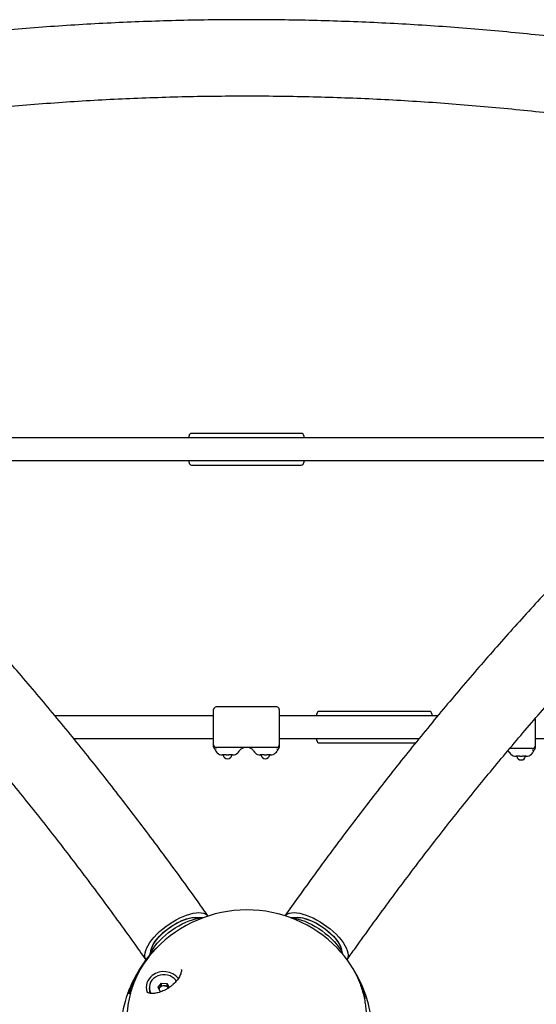
# Paper-space layout 'Planvorlage II' of a CAD drawing. Units: millimetres. Extents: x 20 to 427, y 4 to 287.
# Drawn here: x 192 to 200, y 246 to 262 of the extents above; entities that cross this region are included whole.
import ezdxf

# ---------------------------------------------------------------- set-up
doc = ezdxf.new("R2010")
doc.units = ezdxf.units.MM

psp = doc.layouts.new('Planvorlage II')

# ---------------------------------------------------------------- linework, layer by layer
at = {"color": 7, "linetype": 'Continuous', "lineweight": 25}
for p, q in [((194.30707, 255.31125), (194.30707, 255.34125)), ((196.08707, 255.38125), (194.34707, 255.38125)), ((196.12707, 255.34125), (196.12707, 255.31125)), ((202.44297, 255.31125), (187.99145, 255.31125)), ((188.38427, 254.95125), (202.04956, 254.95125)), ((194.30707, 254.92656), (194.30707, 254.95125)), ((194.30707, 254.92125), (194.30707, 254.92656)), ((194.34707, 254.88125), (196.08707, 254.88125)), ((196.12707, 254.95125), (196.12707, 254.92656)), ((196.12707, 254.92656), (196.12707, 254.92125)), ((194.69707, 250.45125), (194.69707, 251.01125)), ((195.69707, 251.05125), (194.73707, 251.05125)), ((195.73707, 251.01125), (195.73707, 250.45125)), ((198.11387, 250.98125), (196.37387, 250.98125)), ((194.69707, 250.91125), (192.18342, 250.91125)), ((198.25029, 250.91125), (195.73707, 250.91125)), ((196.33387, 250.91125), (196.33387, 250.94125)), ((198.15387, 250.94125), (198.15387, 250.91125)), ((199.79057, 250.86424), (199.79057, 250.43125)), ((192.47921, 250.55125), (194.69707, 250.55125)), ((195.73707, 250.55125), (197.95442, 250.55125)), ((196.33387, 250.52125), (196.33387, 250.55125)), ((199.79057, 250.55125), (200.57431, 250.55125)), ((194.69707, 250.42207), (194.69707, 250.45125)), ((194.7196, 250.37263), (194.73234, 250.35079)), ((195.69707, 250.41125), (194.73707, 250.41125)), ((195.10234, 250.35172), (195.1018, 250.35079)), ((195.3318, 250.35172), (195.33234, 250.35079)), ((195.71454, 250.37263), (195.7018, 250.35079)), ((195.73707, 250.45125), (195.73707, 250.42207)), ((196.37387, 250.48125), (197.89793, 250.48125)), ((199.75057, 250.39125), (199.38741, 250.39125)), ((199.76804, 250.35263), (199.7553, 250.33079)), ((199.79057, 250.43125), (199.79057, 250.40207)), ((194.89561, 250.29125), (194.83599, 250.29125)), ((194.99814, 250.29125), (194.93852, 250.29125)), ((195.49561, 250.29125), (195.43599, 250.29125)), ((195.59814, 250.29125), (195.53852, 250.29125)), ((199.3853, 250.33172), (199.38584, 250.33079)), ((199.54911, 250.27125), (199.48949, 250.27125)), ((199.65164, 250.27125), (199.59203, 250.27125)), ((194.52337, 247.71096), (194.41543, 247.71733)), ((196.01871, 247.71733), (195.92334, 247.7117)), ((193.71177, 247.21992), (193.68269, 247.11925)), ((196.74745, 247.13306), (196.72236, 247.21992)), ((194.18831, 246.88893), (194.18808, 246.8958)), ((193.81691, 246.61243), (193.86969, 246.68027)), ((193.85648, 246.53783), (193.81691, 246.61243)), ((193.82928, 246.5891), (193.84338, 246.60722)), ((193.84338, 246.60722), (193.86977, 246.64115)), ((193.86969, 246.68027), (193.96204, 246.67352)), ((193.86977, 246.64115), (193.86969, 246.68027)), ((193.86977, 246.64115), (193.91594, 246.63777)), ((193.91594, 246.63777), (193.96212, 246.63439)), ((193.96204, 246.67352), (193.99509, 246.61121)), ((193.96212, 246.63439), (193.96204, 246.67352)), ((193.96212, 246.63439), (193.9819, 246.59709)), ((193.67806, 246.6052), (193.67809, 246.5881))]:
    psp.add_line(p, q, dxfattribs=at)
at = {"color": 7, "linetype": 'Continuous', "lineweight": 25, "flags": 128}
for points in [[(193.62403, 247.04611), (193.61514, 247.06358), (193.60748, 247.09174), (193.60583, 247.1234), (193.6102, 247.15817), (193.62055, 247.19565), (193.63675, 247.23539), (193.65862, 247.27694), (193.68589, 247.3198), (193.71825, 247.36348), (193.75532, 247.40745), (193.79666, 247.45121), (193.84179, 247.49424), (193.89018, 247.53604), (193.94126, 247.57612), (193.99443, 247.614), (194.04908, 247.64925), (194.10455, 247.68144), (194.16021, 247.71021), (194.21539, 247.73522), (194.26945, 247.75616), (194.32175, 247.7728), (194.37169, 247.78495), (194.41868, 247.79245), (194.46216, 247.79522), (194.50162, 247.79323), (194.53661, 247.78651), (194.56672, 247.77512), (194.59158, 247.75921), (194.60942, 247.74095)], [(193.68406, 247.12086), (193.69153, 247.13964), (193.71138, 247.18043), (193.73672, 247.22268), (193.76723, 247.26592), (193.80256, 247.30963), (193.84229, 247.35331), (193.88597, 247.39643), (193.93307, 247.43849), (193.98305, 247.47901), (194.03531, 247.5175), (194.08926, 247.55351), (194.14425, 247.58663), (194.19964, 247.61646), (194.25478, 247.64265), (194.30902, 247.6649), (194.36173, 247.68295), (194.41229, 247.69658), (194.46011, 247.70563), (194.50462, 247.71001), (194.52196, 247.71043)], [(193.70273, 247.18862), (193.7036, 247.19432), (193.71207, 247.22796), (193.72648, 247.26394), (193.74662, 247.30175), (193.77221, 247.34084), (193.80287, 247.38062), (193.83815, 247.42053), (193.87753, 247.45999), (193.92045, 247.49841), (193.96628, 247.53523), (194.01434, 247.56993), (194.06395, 247.60198), (194.11437, 247.63093), (194.16486, 247.65636), (194.2147, 247.67789), (194.26316, 247.69521), (194.30953, 247.70806), (194.35313, 247.71626), (194.39333, 247.71969), (194.42954, 247.7183), (194.44794, 247.71541)], [(193.71177, 247.21992), (193.72283, 247.25105), (193.74074, 247.28801), (193.76418, 247.32645), (193.79281, 247.3658), (193.82621, 247.40548), (193.86389, 247.44494), (193.9053, 247.48357), (193.94983, 247.52083), (193.99685, 247.55617), (194.04566, 247.58907), (194.09555, 247.61905), (194.1458, 247.64568), (194.19566, 247.66857), (194.24443, 247.68739), (194.29137, 247.70185), (194.33581, 247.71176), (194.3771, 247.71695), (194.41464, 247.71737), (194.41543, 247.71733)], [(195.82771, 247.74464), (195.84255, 247.75921), (195.86741, 247.77512), (195.89752, 247.78651), (195.93251, 247.79323), (195.97198, 247.79522), (196.01546, 247.79245), (196.06244, 247.78495), (196.11238, 247.7728), (196.16468, 247.75616), (196.21874, 247.73522), (196.27392, 247.71021), (196.32958, 247.68144), (196.38505, 247.64925), (196.4397, 247.614), (196.49287, 247.57612), (196.54395, 247.53604), (196.59234, 247.49424), (196.63747, 247.45121), (196.67881, 247.40745), (196.71588, 247.36348), (196.74824, 247.3198), (196.77551, 247.27694), (196.79738, 247.23539)], [(195.92764, 247.71009), (195.94323, 247.70913), (195.98885, 247.70327), (196.0376, 247.69275), (196.08891, 247.6777), (196.14217, 247.65829), (196.19677, 247.63476), (196.25206, 247.60738), (196.30739, 247.57647), (196.36212, 247.54239), (196.4156, 247.50554), (196.46721, 247.46636), (196.51634, 247.4253), (196.56241, 247.38285), (196.60489, 247.3395), (196.64328, 247.29575), (196.67712, 247.25214), (196.70602, 247.20916), (196.72965, 247.16731), (196.74329, 247.13804)], [(195.98619, 247.71541), (196.00459, 247.7183), (196.0408, 247.71969), (196.081, 247.71626), (196.1246, 247.70806), (196.17097, 247.69521), (196.21943, 247.67789), (196.26927, 247.65636), (196.31977, 247.63093), (196.37018, 247.60198), (196.41979, 247.56993), (196.46785, 247.53523), (196.51368, 247.49841), (196.5566, 247.45999), (196.59599, 247.42053), (196.63126, 247.38062), (196.66192, 247.34084), (196.68751, 247.30175), (196.70765, 247.26394)], [(196.01871, 247.71733), (196.02848, 247.71772), (196.06701, 247.7161), (196.10915, 247.70972), (196.15428, 247.69866), (196.20174, 247.68309), (196.25085, 247.66323), (196.30088, 247.63937), (196.3511, 247.61186), (196.40079, 247.58111), (196.44922, 247.54755), (196.49568, 247.51168), (196.5395, 247.47403), (196.58003, 247.43514), (196.61669, 247.39557), (196.64894, 247.35591), (196.6763, 247.31674), (196.69839, 247.27862), (196.71488, 247.24211), (196.72236, 247.21992)], [(196.79738, 247.23539), (196.81358, 247.19565), (196.82393, 247.15817), (196.8283, 247.1234), (196.82665, 247.09174), (196.81899, 247.06358), (196.81243, 247.05001)], [(194.10765, 246.71148), (194.098, 246.72466), (194.07195, 246.75203), (194.04095, 246.77495), (194.00595, 246.79273), (193.96801, 246.80482), (193.92829, 246.81087), (193.88799, 246.81068), (193.84834, 246.80426), (193.81054, 246.7918), (193.77573, 246.77369), (193.74499, 246.75048), (193.71923, 246.72287), (193.69925, 246.69169), (193.68565, 246.6579), (193.67884, 246.62253), (193.67904, 246.58664), (193.68623, 246.55133), (193.70019, 246.51767), (193.70133, 246.51557)]]:
    psp.add_lwpolyline(points, dxfattribs=at)
at = {"color": 7, "linetype": 'Continuous', "lineweight": 25}
for centre, radius, start, end in [((194.34707, 255.34125), 0.04, 90, 180), ((196.08707, 255.34125), 0.04, 0, 90), ((194.34707, 254.92125), 0.04, 180, 270), ((196.08707, 254.92125), 0.04, 270, 360), ((194.73707, 251.01125), 0.04, 90, 180), ((195.69707, 251.01125), 0.04, 0, 90), ((196.37387, 250.94125), 0.04, 90, 180), ((198.11387, 250.94125), 0.04, 0, 90), ((196.37387, 250.52125), 0.04, 180, 270), ((194.73707, 250.45125), 0.04, 180, 270), ((194.83599, 250.41125), 0.12, 210.256437, 227.29061), ((194.99814, 250.41125), 0.12, 312.70939, 329.743563), ((195.20599, 250.29125), 0.12, 124.593347, 149.743563), ((195.22814, 250.29125), 0.12, 30.256437, 55.406653), ((195.43599, 250.41125), 0.12, 210.256437, 227.29061), ((195.59814, 250.41125), 0.12, 312.70939, 329.743563), ((195.69707, 250.45125), 0.04, 270, 0), ((199.28164, 250.27125), 0.12, 30.256437, 48.163175), ((199.75057, 250.43125), 0.04, 270, 0), ((194.83599, 250.41125), 0.12, 227.29061, 270), ((194.91707, 250.30125), 0.07, 188.213211, 351.786789), ((194.99814, 250.41125), 0.12, 270, 312.70939), ((195.43599, 250.41125), 0.12, 227.29061, 270), ((195.51707, 250.30125), 0.07, 188.213211, 351.786789), ((195.59814, 250.41125), 0.12, 270, 312.70939), ((199.48949, 250.39125), 0.12, 210.256437, 227.29061), ((199.48949, 250.39125), 0.12, 227.29061, 270), ((199.57057, 250.28125), 0.07, 188.213211, 351.786789), ((199.65164, 250.39125), 0.12, 270, 312.70939), ((199.65164, 250.39125), 0.12, 312.70939, 329.743563), ((195.22435, 245.83783), 2, 44.162843, 136.070152), ((194.96753, 246.03459), 1.68207, 130.893104, 163.78113), ((195.4677, 246.06758), 1.66537, 21.825951, 44.325528), ((196.48044, 247.1509), 0.25378, 8.547486, 26.450031), ((194.96787, 246.0744), 1.65117, 135.807834, 158.300369), ((195.21707, 245.83688), 2, 142.636952, 171.067944), ((193.86268, 246.61057), 0.2329, 126.399128, 197.748745), ((193.90863, 246.56134), 0.2999, 39.689979, 127.883324), ((195.21707, 245.83688), 2, 321.796568, 32.55017), ((195.55137, 246.07271), 1.59004, 13.052838, 29.581194), ((193.89691, 246.56526), 0.06802, 141.911018, 163.51772), ((193.90851, 246.55397), 0.08413, 84.927794, 140.727333), ((193.91185, 246.55732), 0.08055, 29.586817, 87.088164), ((193.86413, 246.58872), 0.18604, 180.190671, 202.969859)]:
    psp.add_arc(centre, radius, start, end, dxfattribs=at)
for centre, start_param, end_param in [((194.89561, 250.41125), 4.71238898, 4.81580752), ((194.93852, 250.41125), 4.60897045, 4.71238898), ((195.49561, 250.41125), 4.71238898, 4.81580752), ((195.53852, 250.41125), 4.60897045, 4.71238898), ((199.54911, 250.39125), 4.71238898, 4.81580752), ((199.59203, 250.39125), 4.60897045, 4.71238898)]:
    psp.add_ellipse(centre, major_axis=(0.20785, 0), ratio=0.57735027, start_param=start_param, end_param=end_param, dxfattribs=at)
for points, knots in [([(207.02409, 260.31504), (206.93723, 260.33915), (206.68635, 260.4088), (206.27011, 260.51958), (205.77489, 260.64549), (205.27804, 260.76555), (204.77966, 260.87983), (204.27983, 260.98829), (203.77862, 261.09092), (203.27611, 261.18771), (202.77238, 261.27864), (202.2675, 261.3637), (201.76154, 261.44287), (201.25459, 261.51614), (200.74672, 261.5835), (200.23801, 261.64494), (199.72854, 261.70045), (199.21839, 261.75003), (198.70762, 261.79365), (198.19632, 261.83133), (197.68457, 261.86305), (197.17245, 261.88881), (196.66003, 261.9086), (196.14738, 261.92242), (195.6346, 261.93027), (195.12175, 261.93214), (194.60892, 261.92805), (194.09618, 261.91798), (193.58361, 261.90194), (193.07129, 261.87993), (192.55929, 261.85196), (192.0477, 261.81802), (191.53659, 261.77813), (191.02603, 261.73229), (190.51612, 261.68051), (190.00692, 261.62279), (189.49851, 261.55915), (188.99097, 261.48959), (188.48437, 261.41412), (187.9788, 261.33276), (187.47433, 261.24552), (186.97103, 261.15241), (186.46899, 261.05344), (185.96828, 260.94864), (185.46897, 260.83801), (184.97114, 260.72157), (184.47487, 260.59935), (183.98892, 260.47357), (183.63434, 260.37757), (183.44453, 260.32465), (183.41004, 260.31504)], [0, 0, 0, 0, 0.01134346, 0.03276152, 0.05417974, 0.07559807, 0.0970165, 0.11843504, 0.13985368, 0.16127241, 0.18269123, 0.20411014, 0.22552912, 0.24694817, 0.2683673, 0.28978649, 0.31120573, 0.33262503, 0.35404438, 0.37546377, 0.3968832, 0.41830266, 0.43972216, 0.46114168, 0.48256121, 0.50398077, 0.52540033, 0.54681989, 0.56823946, 0.58965901, 0.61107856, 0.63249809, 0.6539176, 0.67533708, 0.69675653, 0.71817595, 0.73959532, 0.76101465, 0.78243393, 0.80385315, 0.82527231, 0.84669141, 0.86811043, 0.88952938, 0.91094825, 0.93236703, 0.95378572, 0.97520432, 0.99549535, 1, 1, 1, 1]), ([(183.73483, 259.1536), (183.81928, 259.17704), (184.06523, 259.24532), (184.474, 259.35408), (184.96165, 259.47795), (185.45092, 259.59598), (185.94172, 259.70825), (186.43397, 259.81473), (186.92758, 259.91539), (187.4225, 260.01022), (187.91863, 260.09921), (188.4159, 260.18234), (188.91423, 260.2596), (189.41355, 260.33098), (189.91378, 260.39647), (190.41483, 260.45605), (190.91663, 260.50972), (191.41911, 260.55747), (191.92218, 260.59929), (192.42576, 260.63517), (192.92978, 260.66512), (193.43416, 260.68911), (193.93881, 260.70716), (194.44366, 260.71926), (194.94864, 260.7254), (195.45366, 260.72559), (195.95863, 260.71982), (196.4635, 260.7081), (196.96817, 260.69043), (197.47256, 260.66681), (197.9766, 260.63724), (198.48021, 260.60173), (198.98331, 260.56028), (199.48582, 260.51291), (199.98767, 260.45961), (200.48877, 260.4004), (200.98904, 260.33529), (201.48841, 260.26428), (201.9868, 260.18739), (202.48414, 260.10463), (202.98034, 260.01601), (203.47532, 259.92155), (203.96902, 259.82126), (204.46134, 259.71515), (204.95222, 259.60325), (205.44159, 259.48558), (205.92933, 259.36208), (206.34845, 259.25092), (206.60462, 259.17986), (206.6993, 259.1536)], [0, 0, 0, 0, 0.01134257, 0.0330311, 0.05471965, 0.07640809, 0.09809641, 0.11978462, 0.14147272, 0.16316073, 0.18484865, 0.20653648, 0.22822423, 0.2499119, 0.2715995, 0.29328704, 0.31497451, 0.33666194, 0.35834931, 0.38003664, 0.40172393, 0.42341118, 0.44509841, 0.46678561, 0.4884728, 0.51015998, 0.53184714, 0.55353431, 0.57522148, 0.59690865, 0.61859583, 0.64028304, 0.66197026, 0.68365752, 0.70534481, 0.72703213, 0.74871951, 0.77040693, 0.7920944, 0.81378194, 0.83546954, 0.85715722, 0.87884497, 0.9005328, 0.92222073, 0.94390874, 0.96559686, 0.98728508, 1, 1, 1, 1]), ([(194.61222, 247.73716), (194.56558, 247.80296), (194.43038, 247.99368), (194.20519, 248.3063), (193.93607, 248.67368), (193.66511, 249.03695), (193.3924, 249.39612), (193.11796, 249.75112), (192.84183, 250.10189), (192.56407, 250.44838), (192.28469, 250.79053), (192.00376, 251.1283), (191.72131, 251.46162), (191.43739, 251.79044), (191.15203, 252.11472), (190.86527, 252.43441), (190.57717, 252.74944), (190.28776, 253.05977), (189.99709, 253.36536), (189.70519, 253.66614), (189.41212, 253.96209), (189.11792, 254.25313), (188.82263, 254.53924), (188.52629, 254.82037), (188.22896, 255.09646), (187.93066, 255.36747), (187.63146, 255.63336), (187.33139, 255.89409), (187.03049, 256.14962), (186.72882, 256.39989), (186.42642, 256.64487), (186.12334, 256.88452), (185.81962, 257.1188), (185.5153, 257.34766), (185.21044, 257.57108), (184.90509, 257.789), (184.59928, 258.0014), (184.29307, 258.20824), (183.9865, 258.4095), (183.67963, 258.60503), (183.39193, 258.78323), (183.20646, 258.89415), (183.12346, 258.9438)], [0, 0, 0, 0, 0.01337539, 0.03877179, 0.06416968, 0.08956918, 0.11497031, 0.1403731, 0.16577757, 0.19118372, 0.21659156, 0.24200111, 0.26741236, 0.29282531, 0.31823996, 0.3436563, 0.3690743, 0.39449395, 0.41991521, 0.44533806, 0.47076244, 0.4961883, 0.52161559, 0.54704422, 0.57247412, 0.5979052, 0.62333735, 0.64877046, 0.67420438, 0.69963898, 0.7250741, 0.75050955, 0.77594514, 0.80138057, 0.82681562, 0.85225001, 0.87768348, 0.9031157, 0.92854636, 0.95397511, 0.97940155, 1, 1, 1, 1]), ([(207.31067, 258.9438), (207.25663, 258.91155), (207.10015, 258.8182), (206.84141, 258.65938), (206.53458, 258.46551), (206.22803, 258.26592), (205.92182, 258.06074), (205.61598, 257.84998), (205.31058, 257.63368), (205.00565, 257.41188), (204.70124, 257.18462), (204.39741, 256.95192), (204.09419, 256.71385), (203.79163, 256.47042), (203.48979, 256.22169), (203.18871, 255.9677), (202.88843, 255.70848), (202.589, 255.44408), (202.29046, 255.17455), (201.99286, 254.89993), (201.69625, 254.62025), (201.40067, 254.33558), (201.10616, 254.04595), (200.81277, 253.75141), (200.52054, 253.45202), (200.22952, 253.1478), (199.93974, 252.83883), (199.65126, 252.52514), (199.36411, 252.20678), (199.07835, 251.88381), (198.794, 251.55627), (198.51112, 251.22423), (198.22974, 250.88772), (197.94991, 250.54681), (197.67167, 250.20155), (197.39507, 249.85199), (197.12013, 249.49819), (196.84691, 249.14019), (196.57544, 248.77809), (196.30579, 248.41183), (196.05619, 248.06715), (195.89716, 247.84313), (195.82674, 247.74394)], [0, 0, 0, 0, 0.01341785, 0.03884581, 0.06427553, 0.08970813, 0.11514321, 0.14058037, 0.16601927, 0.19145956, 0.21690095, 0.24234313, 0.26778586, 0.29322887, 0.31867191, 0.34411474, 0.36955718, 0.39499907, 0.42044025, 0.44588059, 0.47131997, 0.49675827, 0.52219541, 0.5476313, 0.57306585, 0.59849902, 0.62393073, 0.64936095, 0.67478964, 0.70021676, 0.72564229, 0.75106621, 0.7764885, 0.80190916, 0.82732819, 0.85274557, 0.87816133, 0.90357547, 0.92898799, 0.95439891, 0.97980826, 1, 1, 1, 1]), ([(182.50788, 257.90674), (182.55938, 257.87601), (182.70896, 257.78677), (182.95666, 257.63471), (183.25094, 257.44874), (183.54516, 257.25711), (183.83927, 257.05996), (184.13322, 256.85729), (184.42697, 256.64913), (184.72046, 256.43551), (185.01365, 256.21647), (185.30649, 255.99203), (185.59894, 255.76224), (185.89095, 255.52711), (186.18246, 255.28669), (186.47343, 255.04102), (186.76381, 254.79013), (187.05356, 254.53405), (187.34263, 254.27284), (187.63096, 254.00652), (187.91851, 253.73514), (188.20524, 253.45873), (188.49109, 253.17735), (188.77601, 252.89104), (189.05997, 252.59983), (189.34291, 252.30378), (189.62479, 252.00293), (189.90555, 251.69733), (190.18516, 251.38703), (190.46356, 251.07207), (190.74071, 250.7525), (191.01656, 250.42837), (191.29106, 250.09975), (191.56418, 249.76666), (191.83586, 249.42918), (192.10606, 249.08736), (192.37473, 248.74124), (192.64184, 248.39088), (192.90733, 248.03635), (193.17113, 247.67763), (193.40911, 247.34862), (193.55859, 247.13799), (193.6213, 247.04962)], [0, 0, 0, 0, 0.013379304, 0.038857068, 0.064333118, 0.089806703, 0.115278225, 0.140748061, 0.166216557, 0.191684036, 0.217150794, 0.242617105, 0.268083221, 0.293549324, 0.319015603, 0.344482256, 0.369949463, 0.395417384, 0.420886166, 0.44635594, 0.471826824, 0.497298921, 0.522772324, 0.548247113, 0.573723359, 0.599201121, 0.624680451, 0.650161393, 0.675643981, 0.701128245, 0.726614206, 0.752101879, 0.777591275, 0.8030824, 0.828575253, 0.854069831, 0.879566127, 0.90506413, 0.930563825, 0.956065195, 0.98156822, 1, 1, 1, 1]), ([(196.81282, 247.04963), (196.85641, 247.11111), (196.98673, 247.29495), (197.20514, 247.59812), (197.46858, 247.95775), (197.73372, 248.3132), (198.00048, 248.6645), (198.26883, 249.01157), (198.5387, 249.35436), (198.81007, 249.69281), (199.08289, 250.02688), (199.3571, 250.3565), (199.63266, 250.68163), (199.90954, 251.00221), (200.18767, 251.31819), (200.46702, 251.62953), (200.74754, 251.93618), (201.02918, 252.23808), (201.31189, 252.53519), (201.59563, 252.82746), (201.88034, 253.11485), (202.16599, 253.39731), (202.45252, 253.6748), (202.73988, 253.94728), (203.02803, 254.21471), (203.31692, 254.47703), (203.60651, 254.73422), (203.89673, 254.98624), (204.18755, 255.23304), (204.47891, 255.47459), (204.77077, 255.71085), (205.06308, 255.94179), (205.35579, 256.16738), (205.64886, 256.38758), (205.94223, 256.60235), (206.23585, 256.81167), (206.52968, 257.01551), (206.82368, 257.21383), (207.11778, 257.40663), (207.41195, 257.59377), (207.68147, 257.7604), (207.85288, 257.86287), (207.92626, 257.90674)], [0, 0, 0, 0, 0.01281583, 0.03832015, 0.06382292, 0.08932401, 0.11482339, 0.14032103, 0.16581691, 0.19131103, 0.21680337, 0.24229393, 0.26778268, 0.29326964, 0.31875482, 0.3442382, 0.36971982, 0.39519969, 0.42067784, 0.4461543, 0.47162911, 0.49710233, 0.522574, 0.5480442, 0.573513, 0.59898051, 0.6244468, 0.64991201, 0.67537625, 0.70083968, 0.72630245, 0.75176473, 0.77722672, 0.80268863, 0.82815061, 0.85361292, 0.87907582, 0.9045396, 0.93000459, 0.95547112, 0.98093958, 1, 1, 1, 1]), ([(194.69707, 250.42207), (194.69707, 250.422), (194.69707, 250.41975), (194.69759, 250.41269), (194.70051, 250.4063), (194.70251, 250.40191)], [0, 0, 0, 0, 0.00984613, 0.32004591, 1, 1, 1, 1]), ([(194.7196, 250.37263), (194.71609, 250.37865), (194.71091, 250.38751), (194.70503, 250.39759), (194.70296, 250.40115), (194.70251, 250.40191)], [0, 0, 0, 0, 0.62451471, 0.92014545, 1, 1, 1, 1]), ([(194.73707, 250.39004), (194.73702, 250.38999), (194.73104, 250.38426), (194.7253, 250.37842), (194.7196, 250.37263)], [0, 0, 0, 0, 0.0081484, 1, 1, 1, 1]), ([(195.20599, 250.41125), (195.20591, 250.41125), (195.19674, 250.41124), (195.17325, 250.40909), (195.15125, 250.39725), (195.13786, 250.39004)], [0, 0, 0, 0, 0.00343124, 0.39312291, 1, 1, 1, 1]), ([(195.29627, 250.39004), (195.28288, 250.39725), (195.26089, 250.40909), (195.23739, 250.41124), (195.22822, 250.41125), (195.22814, 250.41125)], [0, 0, 0, 0, 0.60687709, 0.99656876, 1, 1, 1, 1]), ([(195.71454, 250.37263), (195.70884, 250.37842), (195.70309, 250.38426), (195.69711, 250.38999), (195.69707, 250.39004)], [0, 0, 0, 0, 0.9918516, 1, 1, 1, 1]), ([(195.73162, 250.40191), (195.72985, 250.39888), (195.72412, 250.38907), (195.71845, 250.37934), (195.71454, 250.37263)], [0, 0, 0, 0, 0.3088987, 1, 1, 1, 1]), ([(195.73707, 250.42207), (195.73707, 250.422), (195.73706, 250.41975), (195.73655, 250.41269), (195.73362, 250.4063), (195.73162, 250.40191)], [0, 0, 0, 0, 0.00984613, 0.32004591, 1, 1, 1, 1]), ([(199.76804, 250.35263), (199.76234, 250.35842), (199.75659, 250.36426), (199.75062, 250.36999), (199.75057, 250.37004)], [0, 0, 0, 0, 0.9918516, 1, 1, 1, 1]), ([(199.78512, 250.38191), (199.78335, 250.37888), (199.77763, 250.36907), (199.77196, 250.35934), (199.76804, 250.35263)], [0, 0, 0, 0, 0.3088987, 1, 1, 1, 1]), ([(199.79057, 250.40207), (199.79057, 250.402), (199.79056, 250.39975), (199.79005, 250.39269), (199.78713, 250.3863), (199.78512, 250.38191)], [0, 0, 0, 0, 0.00984613, 0.32004591, 1, 1, 1, 1]), ([(194.18846, 246.88974), (194.18794, 246.8824), (194.18683, 246.86674), (194.18031, 246.83928), (194.16951, 246.8095), (194.15438, 246.77884), (194.1354, 246.74808), (194.1126, 246.71759), (194.08623, 246.68766), (194.05669, 246.65895), (194.02422, 246.6317), (193.98916, 246.60632), (193.95189, 246.58313), (193.91316, 246.56271), (193.87369, 246.54545), (193.83421, 246.53168), (193.79567, 246.5217), (193.75917, 246.5157), (193.72593, 246.51374), (193.69702, 246.51561), (193.67338, 246.52067), (193.65616, 246.52803), (193.64481, 246.53583), (193.64036, 246.54243), (193.63834, 246.54544)], [0, 0, 0, 0, 0.02895219, 0.06175508, 0.0947746, 0.12776448, 0.16142885, 0.19670345, 0.23345905, 0.27247581, 0.31324088, 0.35679634, 0.40331262, 0.45217674, 0.50346524, 0.55731167, 0.61300418, 0.6701781, 0.72818441, 0.78589625, 0.8430996, 0.89839152, 0.95366218, 1, 1, 1, 1]), ([(193.43293, 246.6824), (193.4246, 246.66123), (193.40416, 246.60928), (193.37855, 246.52456), (193.35522, 246.4289), (193.33854, 246.33216), (193.32828, 246.24348), (193.32645, 246.18705), (193.32568, 246.16322)], [0, 0, 0, 0, 0.12696453, 0.31156576, 0.49612789, 0.68065593, 0.86515614, 1, 1, 1, 1]), ([(193.77821, 245.02032), (193.79212, 245.00562), (193.82961, 244.96601), (193.89595, 244.90568), (193.97639, 244.83923), (194.06121, 244.7772), (194.14984, 244.7196), (194.24207, 244.66668), (194.33757, 244.61859), (194.43602, 244.5755), (194.5371, 244.53755), (194.64046, 244.50487), (194.74577, 244.47756), (194.85267, 244.45573), (194.96082, 244.43943), (195.06983, 244.42874), (195.17937, 244.42367), (195.28905, 244.42425), (195.39852, 244.43048), (195.50741, 244.44234), (195.61536, 244.45979), (195.722, 244.48276), (195.82699, 244.51119), (195.92997, 244.54499), (196.03061, 244.58403), (196.12855, 244.62818), (196.22349, 244.67732), (196.31509, 244.73126), (196.40306, 244.78983), (196.48709, 244.85283), (196.56692, 244.92006), (196.64227, 244.99129), (196.71288, 245.06628), (196.77854, 245.14478), (196.839, 245.22653), (196.89409, 245.31125), (196.9436, 245.39866), (196.98738, 245.48847), (197.02528, 245.58037), (197.05718, 245.67406), (197.08298, 245.76923), (197.10258, 245.86555), (197.11593, 245.96272), (197.12298, 246.0604), (197.12371, 246.15827), (197.11813, 246.25601), (197.10623, 246.35328), (197.08815, 246.4498), (197.06356, 246.54513), (197.03903, 246.62342), (197.02049, 246.66912), (197.01438, 246.68418)], [0, 0, 0, 0, 0.01226949, 0.03306366, 0.05386202, 0.07466426, 0.09547001, 0.1162789, 0.13709058, 0.15790469, 0.1787209, 0.19953892, 0.22035847, 0.2411793, 0.2620012, 0.28282398, 0.30364744, 0.32447143, 0.34529579, 0.36612031, 0.38694483, 0.40776918, 0.42859315, 0.44941654, 0.4702391, 0.49106056, 0.51188061, 0.5326989, 0.55351506, 0.57432869, 0.59513937, 0.61594666, 0.63675016, 0.65754944, 0.67834416, 0.69913402, 0.71991882, 0.74069845, 0.76147296, 0.78224253, 0.80300751, 0.82376839, 0.84452582, 0.86528056, 0.88603351, 0.90678561, 0.92753754, 0.94829024, 0.96904464, 0.98980159, 1, 1, 1, 1])]:
    psp.add_open_spline(points, degree=3, knots=knots, dxfattribs=at)

doc.saveas('drawing.dxf')
